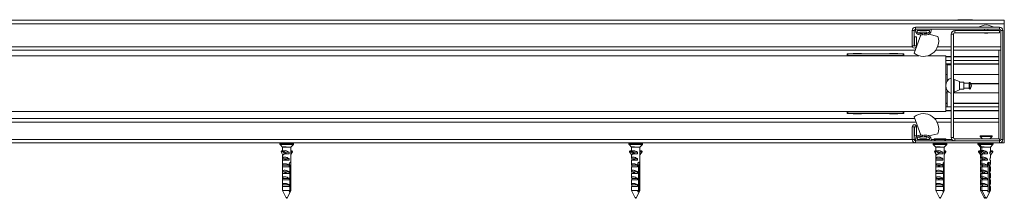
# Model space of a CAD drawing. Units: millimetres. Extents: x 0 to 420, y 0 to 297.
# Drawn here: x 93 to 125, y 25 to 31 of the extents above; entities that cross this region are included whole.
import ezdxf

# ---------------------------------------------------------------- set-up
doc = ezdxf.new("R2010")
doc.units = ezdxf.units.MM

msp = doc.modelspace()

# ---------------------------------------------------------------- linework, layer by layer
at = {"color": 7, "linetype": 'Continuous', "lineweight": 18}
for p, q in [((27.7239, 30.516), (125.133, 30.516)), ((27.758, 30.6296), (125.133, 30.6296)), ((123.6216, 30.6469), (123.6216, 30.6296)), ((123.6216, 30.6469), (124.0989, 30.6469)), ((124.0989, 30.6296), (124.0989, 30.6469)), ((125.133, 30.6296), (125.133, 30.516)), ((125.133, 26.6296), (125.133, 30.516)), ((122.2012, 30.2887), (122.133, 30.2887)), ((122.133, 29.791), (122.133, 30.2887)), ((122.4119, 30.1524), (122.1929, 29.5506)), ((122.2012, 29.791), (122.2012, 30.2887)), ((122.2466, 30.3342), (122.2466, 30.4024)), ((122.2466, 30.4024), (124.9739, 30.4024)), ((122.2466, 30.3342), (122.2466, 30.2887)), ((122.7466, 30.3342), (122.2466, 30.3342)), ((122.2466, 30.3342), (124.9739, 30.3342)), ((122.7012, 30.2887), (122.2921, 30.2887)), ((122.6103, 30.2433), (122.383, 30.2433)), ((122.383, 30.2433), (122.383, 30.1978)), ((122.383, 30.1978), (122.4694, 30.1978)), ((122.383, 30.1524), (122.4694, 30.1524)), ((122.4694, 30.1978), (122.4694, 30.1524)), ((122.5148, 30.1524), (122.5148, 30.1978)), ((122.5148, 30.1978), (122.6103, 30.1978)), ((122.6103, 30.1524), (122.5148, 30.1524)), ((122.6103, 30.1978), (122.6103, 30.2433)), ((122.9723, 30.1019), (122.679, 30.1709)), ((122.7466, 30.2887), (122.7466, 30.3342)), ((123.4739, 30.1751), (123.4057, 30.1751)), ((123.4057, 26.8114), (123.4057, 30.1751)), ((123.4739, 26.8114), (123.4739, 30.1751)), ((123.5194, 30.2205), (123.5194, 30.2887)), ((123.5194, 30.2887), (124.9739, 30.2887)), ((123.5194, 30.2205), (124.9739, 30.2205)), ((124.4875, 30.3342), (124.4875, 30.2887)), ((124.4875, 30.2205), (124.4875, 30.2046)), ((124.4875, 30.2046), (124.5421, 30.2046)), ((124.5421, 30.2046), (124.5966, 30.2046)), ((124.5966, 30.2887), (124.5966, 30.3342)), ((124.5966, 30.2046), (124.5966, 30.2205)), ((124.9739, 30.3342), (124.9739, 30.4024)), ((124.9739, 30.2887), (124.9739, 30.2205)), ((125.0194, 30.2887), (125.0194, 26.7433)), ((125.0194, 30.2887), (125.0875, 30.2887)), ((125.0875, 30.2887), (125.0875, 26.7433)), ((122.2057, 30.0842), (122.2739, 30.0842)), ((122.2057, 29.791), (122.2057, 30.0842)), ((122.2739, 29.791), (122.2739, 30.0842)), ((77.2694, 29.6524), (122.2299, 29.6524)), ((120.0421, 29.5296), (120.0194, 29.5296)), ((120.0194, 29.4796), (120.0194, 29.5296)), ((120.0285, 29.5387), (120.0421, 29.5387)), ((120.0421, 29.5387), (121.8375, 29.5387)), ((120.0421, 29.5387), (120.0421, 29.5296)), ((121.8375, 29.5296), (120.0421, 29.5296)), ((120.0421, 29.5296), (120.0421, 29.4796)), ((120.2125, 29.5433), (120.2125, 29.5387)), ((120.4853, 29.5433), (120.2125, 29.5433)), ((120.4853, 29.5387), (120.4853, 29.5433)), ((121.3944, 29.5433), (121.3944, 29.5387)), ((121.3944, 29.5433), (121.6671, 29.5433)), ((121.6671, 29.5387), (121.6671, 29.5433)), ((121.8375, 29.5387), (121.8375, 29.5296)), ((121.8375, 29.5387), (121.8512, 29.5387)), ((121.8603, 29.5296), (121.8375, 29.5296)), ((121.8375, 29.4796), (121.8375, 29.5296)), ((121.8603, 29.5296), (121.8603, 29.4796)), ((122.2012, 29.791), (122.133, 29.791)), ((122.2057, 29.791), (122.2739, 29.791)), ((122.9, 29.6524), (123.4057, 29.6524)), ((123.4739, 29.6524), (125.0194, 29.6524)), ((124.9512, 29.6524), (124.9512, 29.4478)), ((122.3476, 29.4705), (77.2694, 29.4705)), ((120.0194, 29.4796), (120.0421, 29.4796)), ((120.0421, 29.4796), (120.0421, 29.4705)), ((120.0421, 29.4796), (121.8375, 29.4796)), ((121.8375, 29.4796), (121.8375, 29.4705)), ((121.8375, 29.4796), (121.8603, 29.4796)), ((123.2239, 29.4705), (122.6457, 29.4705)), ((122.6785, 29.4705), (122.6785, 29.482)), ((123.2239, 27.6524), (123.2239, 29.4705)), ((123.2239, 29.4478), (123.4057, 29.4478)), ((123.2239, 29.3112), (123.4057, 29.3112)), ((123.2239, 29.2046), (123.4057, 29.2046)), ((123.2239, 29.1978), (123.4057, 29.1978)), ((123.4739, 29.4478), (124.9512, 29.4478)), ((123.4739, 29.3112), (124.9512, 29.3112)), ((123.4739, 29.2046), (124.9512, 29.2046)), ((123.4739, 29.1978), (124.9512, 29.1978)), ((124.9512, 29.4478), (124.9512, 29.4308)), ((124.9512, 29.3112), (124.9512, 29.4308)), ((124.9512, 29.2046), (124.9512, 29.3112)), ((124.9512, 29.1978), (124.9512, 29.2046)), ((124.9512, 28.8614), (124.9512, 29.1978)), ((123.2239, 28.8614), (123.2694, 28.8614)), ((123.2694, 28.641), (123.2694, 29.1751)), ((123.2694, 29.1751), (123.4057, 29.1751)), ((123.4739, 28.8614), (124.9512, 28.8614)), ((124.9512, 28.5705), (124.9512, 28.8614)), ((123.2239, 28.5705), (123.2355, 28.5705)), ((123.2239, 28.5614), (123.2329, 28.5614)), ((123.2239, 28.5524), (123.2306, 28.5524)), ((123.4966, 28.6069), (123.4739, 28.6069)), ((123.4966, 28.5842), (123.4739, 28.5842)), ((123.6785, 28.6296), (123.4966, 28.6978)), ((123.4966, 28.2887), (123.4966, 28.6978)), ((123.6785, 28.3569), (123.6785, 28.6296)), ((123.8148, 28.6069), (123.6785, 28.6069)), ((123.8148, 28.5891), (123.8148, 28.6069)), ((123.8148, 28.3796), (123.8148, 28.5891)), ((123.9889, 28.5728), (123.8148, 28.5728)), ((123.9889, 28.573), (123.9889, 28.5878)), ((123.9889, 28.3987), (123.9889, 28.573)), ((124.008, 28.5843), (124.008, 28.6012)), ((124.008, 28.3853), (124.008, 28.5843)), ((124.0328, 28.5705), (124.9512, 28.5705)), ((124.0385, 28.5614), (124.9512, 28.5614)), ((124.0437, 28.5524), (124.9512, 28.5524)), ((124.9512, 28.5614), (124.9512, 28.5705)), ((124.9512, 28.5524), (124.9512, 28.5614)), ((124.9512, 28.2614), (124.9512, 28.5524)), ((123.2239, 28.2614), (123.2694, 28.2614)), ((123.2694, 27.8114), (123.2694, 28.3455)), ((123.4739, 28.4024), (123.4966, 28.4024)), ((123.4739, 28.3796), (123.4966, 28.3796)), ((123.4739, 28.2614), (124.9512, 28.2614)), ((123.4966, 28.2887), (123.6785, 28.3569)), ((123.6785, 28.3796), (123.8148, 28.3796)), ((123.8148, 28.4137), (123.9889, 28.4137)), ((124.9512, 27.9251), (124.9512, 28.2614)), ((123.2694, 27.9251), (123.2239, 27.9251)), ((123.2239, 27.9183), (123.2694, 27.9183)), ((124.9512, 27.9251), (123.4739, 27.9251)), ((123.4739, 27.9183), (124.9512, 27.9183)), ((124.9512, 27.9183), (124.9512, 27.9251)), ((124.9512, 27.8117), (124.9512, 27.9183)), ((123.2239, 27.6524), (77.2694, 27.6524)), ((120.0194, 27.5933), (120.0194, 27.6433)), ((120.0421, 27.6433), (120.0194, 27.6433)), ((120.0194, 27.5933), (120.0421, 27.5933)), ((120.0421, 27.5842), (120.0285, 27.5842)), ((120.0421, 27.6433), (120.0421, 27.6524)), ((120.0421, 27.6433), (120.0421, 27.5933)), ((121.8375, 27.6433), (120.0421, 27.6433)), ((120.0421, 27.5842), (120.0421, 27.5933)), ((120.0421, 27.5933), (121.8375, 27.5933)), ((121.8375, 27.5842), (120.0421, 27.5842)), ((120.2125, 27.5842), (120.2125, 27.5796)), ((120.4853, 27.5796), (120.2125, 27.5796)), ((120.4853, 27.5796), (120.4853, 27.5842)), ((121.3944, 27.5842), (121.3944, 27.5796)), ((121.3944, 27.5796), (121.6671, 27.5796)), ((121.6671, 27.5796), (121.6671, 27.5842)), ((121.8375, 27.6433), (121.8375, 27.6524)), ((121.8375, 27.5933), (121.8375, 27.6433)), ((121.8603, 27.6433), (121.8375, 27.6433)), ((121.8375, 27.5842), (121.8375, 27.5933)), ((121.8375, 27.5933), (121.8603, 27.5933)), ((121.8512, 27.5842), (121.8375, 27.5842)), ((121.8603, 27.6433), (121.8603, 27.5933)), ((123.2239, 27.8117), (123.2694, 27.8117)), ((123.4057, 27.6751), (123.2239, 27.6751)), ((123.2694, 27.8114), (123.4057, 27.8114)), ((123.4739, 27.8117), (124.9512, 27.8117)), ((124.9512, 27.6751), (123.4739, 27.6751)), ((124.9512, 27.692), (124.9512, 27.8117)), ((124.9512, 27.692), (124.9512, 27.6751)), ((124.9512, 27.6751), (124.9512, 27.4251)), ((122.2134, 27.4251), (77.189, 27.4251)), ((122.1929, 27.4813), (122.4119, 26.8796)), ((123.4057, 27.4251), (122.8624, 27.4251)), ((124.9512, 27.4251), (123.4739, 27.4251)), ((124.9512, 27.4251), (124.9512, 27.3114)), ((124.9512, 26.766), (124.9512, 27.3114)), ((122.2012, 27.1501), (122.133, 27.1501)), ((122.133, 26.7433), (122.133, 27.1501)), ((122.2012, 26.7433), (122.2012, 27.1501)), ((122.2057, 27.1501), (122.2739, 27.1501)), ((122.2057, 26.8569), (122.2057, 27.1501)), ((122.2739, 26.8569), (122.2739, 27.1501)), ((122.2466, 26.6296), (77.1557, 26.6296)), ((101.5466, 26.6205), (101.5466, 26.5878)), ((101.9921, 26.5878), (101.9921, 26.6205)), ((112.9103, 26.6205), (112.9103, 26.5878)), ((113.3557, 26.5878), (113.3557, 26.6205)), ((122.2012, 26.7433), (122.133, 26.7433)), ((122.2057, 26.8569), (122.2739, 26.8569)), ((122.2466, 26.6978), (122.2466, 26.7433)), ((122.7466, 26.6978), (122.2466, 26.6978)), ((122.2466, 26.6978), (122.2466, 26.6296)), ((124.9739, 26.6978), (122.2466, 26.6978)), ((124.9739, 26.6296), (122.2466, 26.6296)), ((122.7012, 26.7433), (122.2921, 26.7433)), ((122.383, 26.8796), (122.4694, 26.8796)), ((122.383, 26.8342), (122.4694, 26.8342)), ((122.383, 26.7887), (122.383, 26.8342)), ((122.6103, 26.7887), (122.383, 26.7887)), ((122.4694, 26.8342), (122.4694, 26.8796)), ((122.6103, 26.8796), (122.5148, 26.8796)), ((122.5148, 26.8796), (122.5148, 26.8342)), ((122.5148, 26.8342), (122.6103, 26.8342)), ((122.6103, 26.8342), (122.6103, 26.7887)), ((122.9723, 26.9301), (122.679, 26.8611)), ((122.7466, 26.7433), (122.7466, 26.6978)), ((122.8194, 26.6205), (122.8194, 26.5878)), ((122.8512, 26.766), (122.8512, 26.7433)), ((123.233, 26.766), (122.8512, 26.766)), ((122.8512, 26.7433), (122.8966, 26.6978)), ((123.233, 26.7433), (122.8512, 26.7433)), ((123.1875, 26.6978), (123.233, 26.7433)), ((123.233, 26.7433), (123.233, 26.766)), ((123.2648, 26.5878), (123.2648, 26.6205)), ((123.4739, 26.8114), (123.4057, 26.8114)), ((123.5194, 26.766), (123.5194, 26.6978)), ((124.9739, 26.766), (123.5194, 26.766)), ((124.9739, 26.6978), (123.5194, 26.6978)), ((124.2739, 26.6205), (124.2739, 26.5878)), ((124.3194, 26.6205), (124.3194, 26.5878)), ((124.3512, 26.8569), (124.3512, 26.8342)), ((124.733, 26.8569), (124.3512, 26.8569)), ((124.3512, 26.8342), (124.4194, 26.766)), ((124.733, 26.8342), (124.3512, 26.8342)), ((124.6648, 26.766), (124.733, 26.8342)), ((124.733, 26.8342), (124.733, 26.8569)), ((124.7648, 26.5878), (124.7648, 26.6205)), ((124.9739, 26.6978), (124.9739, 26.766)), ((124.9739, 26.6978), (124.9739, 26.6296)), ((125.0648, 26.6296), (124.9739, 26.6296)), ((125.0194, 26.7433), (125.0875, 26.7433)), ((125.0648, 26.6751), (125.0648, 26.6296)), ((125.0648, 26.6296), (125.133, 26.6296)), ((101.5491, 26.5815), (101.633, 26.4933)), ((101.5993, 26.3741), (101.5844, 26.3465)), ((101.5844, 26.3465), (101.6539, 26.3465)), ((101.5844, 26.34), (101.654, 26.34)), ((101.5844, 26.34), (101.6424, 26.2342)), ((101.5993, 26.3741), (101.6689, 26.3741)), ((101.6705, 26.3754), (101.6009, 26.3754)), ((101.633, 26.4933), (101.633, 26.3754)), ((101.633, 26.4933), (101.6976, 26.4933)), ((101.7493, 26.5069), (101.6459, 26.5069)), ((101.6689, 26.3741), (101.6539, 26.3465)), ((101.654, 26.34), (101.6976, 26.2604)), ((101.7215, 26.3064), (101.6719, 26.3745)), ((101.6976, 26.4933), (101.9057, 26.4933)), ((101.8483, 26.3296), (101.7046, 26.3296)), ((101.7215, 26.3064), (101.7215, 26.2895)), ((101.8483, 26.3296), (101.8483, 26.2796)), ((101.9041, 26.3296), (101.9056, 26.3416)), ((101.9041, 26.2796), (101.9041, 26.3296)), ((101.9042, 26.3303), (101.9364, 26.3745)), ((101.9057, 26.4933), (101.9896, 26.5815)), ((101.9057, 26.3416), (101.9057, 26.4933)), ((101.9378, 26.3754), (101.9057, 26.3754)), ((101.9543, 26.34), (101.9057, 26.2513)), ((101.9394, 26.3741), (101.9544, 26.3465)), ((112.9128, 26.5815), (112.9966, 26.4933)), ((112.9461, 26.3741), (112.9276, 26.3465)), ((112.9276, 26.3465), (112.9895, 26.3465)), ((112.9276, 26.34), (112.9895, 26.34)), ((112.9276, 26.34), (112.9997, 26.2342)), ((112.9461, 26.3741), (113.008, 26.3741)), ((113.0101, 26.3754), (112.9482, 26.3754)), ((113.008, 26.3741), (112.9895, 26.3465)), ((112.9895, 26.34), (113.0438, 26.2604)), ((112.9966, 26.4933), (112.9966, 26.3754)), ((112.9966, 26.4933), (113.0438, 26.4933)), ((113.0898, 26.5069), (112.9978, 26.5069)), ((113.0735, 26.3064), (113.0118, 26.3745)), ((113.0438, 26.4933), (113.2694, 26.4933)), ((113.1933, 26.3296), (113.0525, 26.3296)), ((113.0735, 26.3064), (113.0735, 26.2895)), ((113.1933, 26.3296), (113.1933, 26.2796)), ((113.2627, 26.3156), (113.316, 26.3745)), ((113.2627, 26.2796), (113.2627, 26.3296)), ((113.2694, 26.4933), (113.3532, 26.5815)), ((113.2694, 26.3523), (113.2694, 26.4933)), ((113.3178, 26.3754), (113.2694, 26.3754)), ((113.3384, 26.34), (113.2694, 26.2387)), ((113.3199, 26.3741), (113.3384, 26.3465)), ((122.8219, 26.5815), (122.9057, 26.4933)), ((122.872, 26.3741), (122.8571, 26.3465)), ((122.8571, 26.34), (122.9057, 26.2513)), ((122.8899, 26.3754), (122.8737, 26.3754)), ((122.8886, 26.3741), (122.8769, 26.3465)), ((122.8769, 26.3465), (122.9514, 26.3465)), ((122.8769, 26.34), (122.9514, 26.34)), ((122.8769, 26.34), (122.9225, 26.2342)), ((122.8886, 26.3741), (122.9631, 26.3741)), ((122.9644, 26.3754), (122.8899, 26.3754)), ((122.9057, 26.4933), (122.9057, 26.3754)), ((122.9057, 26.4933), (122.9857, 26.4933)), ((123.0411, 26.5069), (122.9303, 26.5069)), ((122.9631, 26.3741), (122.9514, 26.3465)), ((122.9514, 26.34), (122.9857, 26.2604)), ((123.0045, 26.3064), (122.9655, 26.3745)), ((122.9857, 26.4933), (123.1785, 26.4933)), ((123.1345, 26.3296), (122.9912, 26.3296)), ((122.9948, 26.3233), (123.0399, 26.3233)), ((123.0045, 26.3064), (123.0045, 26.2796)), ((123.1345, 26.3296), (123.1345, 26.2796)), ((123.1784, 26.3296), (123.1782, 26.3317)), ((123.1784, 26.2796), (123.1784, 26.3296)), ((123.1785, 26.4933), (123.2623, 26.5815)), ((123.1785, 26.3317), (123.1785, 26.4933)), ((123.1943, 26.3754), (123.1785, 26.3754)), ((123.1785, 26.3488), (123.1932, 26.3745)), ((123.2073, 26.34), (123.1785, 26.2731)), ((123.2271, 26.34), (123.1785, 26.2513)), ((123.2105, 26.3754), (123.1943, 26.3754)), ((123.1956, 26.3741), (123.2073, 26.3465)), ((123.2005, 26.3626), (123.2091, 26.3745)), ((123.2122, 26.3741), (123.2271, 26.3465)), ((124.2764, 26.5815), (124.3603, 26.4933)), ((124.3098, 26.3741), (124.2912, 26.3465)), ((124.2912, 26.34), (124.3634, 26.2342)), ((124.3456, 26.3754), (124.3119, 26.3754)), ((124.3432, 26.3741), (124.3215, 26.3465)), ((124.3215, 26.3465), (124.3741, 26.3465)), ((124.3215, 26.34), (124.3741, 26.34)), ((124.3215, 26.34), (124.4059, 26.2342)), ((124.3219, 26.5815), (124.4057, 26.4933)), ((124.3432, 26.3741), (124.3958, 26.3741)), ((124.3982, 26.3754), (124.3456, 26.3754)), ((124.3603, 26.4933), (124.3603, 26.3754)), ((124.3603, 26.4933), (124.4074, 26.4933)), ((124.3928, 26.5069), (124.3614, 26.5069)), ((124.3958, 26.3741), (124.3741, 26.3465)), ((124.3741, 26.34), (124.4376, 26.2604)), ((124.4768, 26.5069), (124.3985, 26.5069)), ((124.4725, 26.3064), (124.4002, 26.3745)), ((124.4057, 26.4933), (124.4057, 26.3693)), ((124.4057, 26.4933), (124.4376, 26.4933)), ((124.4376, 26.4933), (124.6785, 26.4933)), ((124.5822, 26.3296), (124.4478, 26.3296)), ((124.4725, 26.3064), (124.4725, 26.2895)), ((124.5822, 26.3296), (124.5822, 26.2796)), ((124.6635, 26.3056), (124.7365, 26.3745)), ((124.6635, 26.2796), (124.6635, 26.3296)), ((124.6785, 26.4933), (124.7623, 26.5815)), ((124.6785, 26.3613), (124.6785, 26.4933)), ((124.6814, 26.3754), (124.6785, 26.3754)), ((124.6785, 26.3731), (124.6797, 26.3745)), ((124.6785, 26.3693), (124.6839, 26.3745)), ((124.7627, 26.34), (124.6785, 26.2344)), ((124.7365, 26.3745), (124.6839, 26.3745)), ((124.7386, 26.3754), (124.686, 26.3754)), ((124.741, 26.3741), (124.7627, 26.3465)), ((101.633, 26.2513), (101.633, 26.128)), ((101.633, 26.066), (101.633, 25.9144)), ((101.8483, 26.066), (101.633, 26.066)), ((101.6346, 26.066), (101.6346, 26.116)), ((101.8483, 26.116), (101.6346, 26.116)), ((101.6913, 26.096), (101.755, 26.096)), ((101.6976, 26.2796), (101.6976, 26.2604)), ((101.8483, 26.2796), (101.6976, 26.2796)), ((101.7191, 26.2869), (101.755, 26.2869)), ((101.7215, 26.2843), (101.7215, 26.2796)), ((101.8483, 26.116), (101.8483, 26.066)), ((101.9057, 26.2796), (101.9041, 26.2796)), ((101.9041, 26.116), (101.9056, 26.128)), ((101.9041, 26.066), (101.9041, 26.116)), ((101.9057, 26.066), (101.9041, 26.066)), ((101.9057, 26.128), (101.9057, 26.2796)), ((101.9057, 25.9144), (101.9057, 26.066)), ((112.9966, 26.2387), (112.9966, 26.1387)), ((112.9966, 26.066), (112.9966, 25.9251)), ((113.1933, 26.066), (112.9966, 26.066)), ((113.0033, 26.066), (113.0033, 26.116)), ((113.1933, 26.116), (113.0033, 26.116)), ((113.0438, 26.2796), (113.0438, 26.2604)), ((113.1933, 26.2796), (113.0438, 26.2796)), ((113.0472, 26.096), (113.1039, 26.096)), ((113.0705, 26.2869), (113.1039, 26.2869)), ((113.0735, 26.2843), (113.0735, 26.2796)), ((113.1933, 26.116), (113.1933, 26.066)), ((113.2125, 25.9779), (113.2076, 25.9807)), ((113.2694, 26.2796), (113.2627, 26.2796)), ((113.2627, 26.066), (113.2627, 26.116)), ((113.2694, 26.066), (113.2627, 26.066)), ((113.2694, 26.1387), (113.2694, 26.2796)), ((113.2694, 25.9251), (113.2694, 26.066)), ((122.9057, 26.2731), (122.9057, 26.1181)), ((122.9057, 26.066), (122.9057, 25.9044)), ((123.1345, 26.066), (122.9057, 26.066)), ((122.9058, 26.066), (122.9058, 26.116)), ((123.1345, 26.116), (122.9058, 26.116)), ((122.9717, 26.0687), (123.0399, 26.0687)), ((122.9857, 26.2796), (122.9857, 26.2604)), ((123.1345, 26.2796), (122.9857, 26.2796)), ((123.1345, 26.116), (123.1345, 26.066)), ((123.1784, 26.116), (123.1782, 26.1181)), ((123.1785, 26.2796), (123.1784, 26.2796)), ((123.1784, 26.066), (123.1784, 26.116)), ((123.1785, 26.066), (123.1784, 26.066)), ((123.1785, 26.1181), (123.1785, 26.2796)), ((123.1785, 25.9044), (123.1785, 26.066)), ((124.3603, 26.2387), (124.3603, 26.1387)), ((124.3603, 26.066), (124.3603, 25.9251)), ((124.4057, 26.066), (124.3603, 26.066)), ((124.3669, 26.066), (124.3669, 26.116)), ((124.4184, 26.116), (124.3669, 26.116)), ((124.4057, 26.2344), (124.4057, 26.1477)), ((124.4057, 26.066), (124.4057, 25.934)), ((124.5822, 26.066), (124.4057, 26.066)), ((124.4109, 26.096), (124.4207, 26.096)), ((124.4207, 26.066), (124.4207, 26.116)), ((124.5822, 26.116), (124.4207, 26.116)), ((124.4376, 26.2796), (124.4376, 26.2604)), ((124.5822, 26.2796), (124.4376, 26.2796)), ((124.4508, 26.096), (124.4989, 26.096)), ((124.469, 26.2869), (124.4989, 26.2869)), ((124.4725, 26.2843), (124.4725, 26.2796)), ((124.5822, 26.116), (124.5822, 26.066)), ((124.6003, 25.9832), (124.6125, 25.9832)), ((124.6125, 25.9832), (124.6125, 25.9867)), ((124.6156, 25.9814), (124.6125, 25.9832)), ((124.6785, 26.2796), (124.6635, 26.2796)), ((124.6635, 26.066), (124.6635, 26.116)), ((124.6785, 26.066), (124.6635, 26.066)), ((124.6785, 26.1477), (124.6785, 26.2796)), ((124.6785, 25.934), (124.6785, 26.066)), ((101.633, 25.8524), (101.633, 25.7007)), ((101.8483, 25.8524), (101.633, 25.8524)), ((101.6346, 25.8524), (101.6346, 25.9024)), ((101.8483, 25.9024), (101.6346, 25.9024)), ((101.6346, 25.6387), (101.6346, 25.6887)), ((101.8483, 25.6887), (101.6346, 25.6887)), ((101.6913, 25.6505), (101.755, 25.6505)), ((101.6992, 25.9051), (101.7427, 25.9051)), ((101.8483, 25.9024), (101.8483, 25.8524)), ((101.8483, 25.6887), (101.8483, 25.6387)), ((101.8528, 25.9618), (101.8585, 25.9651)), ((101.8567, 25.9687), (101.8648, 25.9687)), ((101.8686, 25.9059), (101.8686, 25.0842)), ((101.8686, 25.9059), (101.8973, 25.9059)), ((101.8973, 25.0842), (101.8973, 25.9059)), ((101.9041, 25.9024), (101.9056, 25.9144)), ((101.9041, 25.8524), (101.9041, 25.9024)), ((101.9057, 25.8524), (101.9041, 25.8524)), ((101.9041, 25.6887), (101.9056, 25.7007)), ((101.9041, 25.6387), (101.9041, 25.6887)), ((101.9057, 25.7007), (101.9057, 25.8524)), ((112.9966, 25.8524), (112.9966, 25.7114)), ((113.1933, 25.8524), (112.9966, 25.8524)), ((113.0033, 25.8524), (113.0033, 25.9024)), ((113.1933, 25.9024), (113.0033, 25.9024)), ((113.0033, 25.6387), (113.0033, 25.6887)), ((113.1933, 25.6887), (113.0033, 25.6887)), ((113.0472, 25.6505), (113.1039, 25.6505)), ((113.0535, 25.9051), (113.0922, 25.9051)), ((113.1933, 25.9024), (113.1933, 25.8524)), ((113.1933, 25.6887), (113.1933, 25.6387)), ((113.1971, 25.9543), (113.2035, 25.9543)), ((113.2009, 25.9687), (113.2262, 25.9687)), ((113.2035, 25.9543), (113.2125, 25.9595)), ((113.2035, 25.9212), (113.2035, 25.9543)), ((113.2125, 25.9143), (113.2049, 25.9187)), ((113.2162, 25.9059), (113.2162, 25.0842)), ((113.2162, 25.9051), (113.2195, 25.9051)), ((113.2162, 25.8414), (113.22, 25.8414)), ((113.2162, 25.7778), (113.22, 25.7778)), ((113.2162, 25.7142), (113.22, 25.7142)), ((113.2162, 25.6505), (113.22, 25.6505)), ((113.2189, 25.9059), (113.2519, 25.9059)), ((113.2519, 25.0842), (113.2519, 25.9059)), ((113.2627, 25.8524), (113.2627, 25.9024)), ((113.2694, 25.8524), (113.2627, 25.8524)), ((113.2627, 25.6387), (113.2627, 25.6887)), ((113.2694, 25.7114), (113.2694, 25.8524)), ((122.9057, 25.8524), (122.9057, 25.6908)), ((123.1345, 25.8524), (122.9057, 25.8524)), ((122.9058, 25.8524), (122.9058, 25.9024)), ((123.1345, 25.9024), (122.9058, 25.9024)), ((122.9058, 25.6387), (122.9058, 25.6887)), ((123.1345, 25.6887), (122.9058, 25.6887)), ((122.9675, 25.6869), (123.0464, 25.6869)), ((122.9717, 25.8778), (123.0399, 25.8778)), ((123.1345, 25.9024), (123.1345, 25.8524)), ((123.1345, 25.6887), (123.1345, 25.6387)), ((123.1525, 25.9059), (123.1525, 25.0842)), ((123.1525, 25.9059), (123.175, 25.9059)), ((123.175, 25.0842), (123.175, 25.9059)), ((123.1784, 25.9024), (123.1782, 25.9044)), ((123.1784, 25.6887), (123.1782, 25.6908)), ((123.1784, 25.8524), (123.1784, 25.9024)), ((123.1785, 25.8524), (123.1784, 25.8524)), ((123.1784, 25.6387), (123.1784, 25.6887)), ((123.1785, 25.6908), (123.1785, 25.8524)), ((124.3603, 25.8524), (124.3603, 25.7114)), ((124.4057, 25.8524), (124.3603, 25.8524)), ((124.3669, 25.8524), (124.3669, 25.9024)), ((124.4207, 25.9024), (124.3669, 25.9024)), ((124.3669, 25.6387), (124.3669, 25.6887)), ((124.4207, 25.6887), (124.3669, 25.6887)), ((124.4057, 25.8524), (124.4057, 25.7204)), ((124.5822, 25.8524), (124.4057, 25.8524)), ((124.4109, 25.6505), (124.4207, 25.6505)), ((124.4207, 25.8524), (124.4207, 25.9024)), ((124.5822, 25.9024), (124.4207, 25.9024)), ((124.4207, 25.6387), (124.4207, 25.6887)), ((124.5822, 25.6887), (124.4207, 25.6887)), ((124.4508, 25.6505), (124.4989, 25.6505)), ((124.4552, 25.9051), (124.4881, 25.9051)), ((124.5822, 25.9024), (124.5822, 25.8524)), ((124.5822, 25.6887), (124.5822, 25.6387)), ((124.5864, 25.9543), (124.6125, 25.9543)), ((124.5907, 25.9687), (124.6309, 25.9687)), ((124.5952, 25.9195), (124.6125, 25.9195)), ((124.6065, 25.9051), (124.621, 25.9051)), ((124.6071, 25.9059), (124.6071, 25.0842)), ((124.6071, 25.8906), (124.611, 25.8906)), ((124.6071, 25.8559), (124.611, 25.8559)), ((124.6071, 25.8414), (124.6218, 25.8414)), ((124.6071, 25.827), (124.611, 25.827)), ((124.6071, 25.7922), (124.611, 25.7922)), ((124.6071, 25.7778), (124.6218, 25.7778)), ((124.6071, 25.7634), (124.611, 25.7634)), ((124.6071, 25.7286), (124.611, 25.7286)), ((124.6071, 25.7142), (124.6218, 25.7142)), ((124.6071, 25.6997), (124.611, 25.6997)), ((124.6071, 25.665), (124.611, 25.665)), ((124.6071, 25.6505), (124.6218, 25.6505)), ((124.611, 25.8959), (124.611, 25.8506)), ((124.611, 25.8323), (124.611, 25.787)), ((124.611, 25.7686), (124.611, 25.7234)), ((124.611, 25.705), (124.611, 25.6597)), ((124.6125, 25.9543), (124.6198, 25.9585)), ((124.6125, 25.9195), (124.6125, 25.9543)), ((124.6165, 25.9172), (124.6125, 25.9195)), ((124.6208, 25.9059), (124.6489, 25.9059)), ((124.6489, 25.0842), (124.6489, 25.9059)), ((124.6635, 25.8524), (124.6635, 25.9024)), ((124.6785, 25.8524), (124.6635, 25.8524)), ((124.6635, 25.6387), (124.6635, 25.6887)), ((124.6785, 25.7204), (124.6785, 25.8524)), ((101.633, 25.6387), (101.633, 25.4871)), ((101.8483, 25.6387), (101.633, 25.6387)), ((101.633, 25.4251), (101.633, 25.2735)), ((101.8483, 25.4251), (101.633, 25.4251)), ((101.6346, 25.4251), (101.6346, 25.4751)), ((101.8483, 25.4751), (101.6346, 25.4751)), ((101.8483, 25.4751), (101.8483, 25.4251)), ((101.9057, 25.6387), (101.9041, 25.6387)), ((101.9041, 25.4751), (101.9056, 25.4871)), ((101.9041, 25.4251), (101.9041, 25.4751)), ((101.9057, 25.4251), (101.9041, 25.4251)), ((101.9057, 25.4871), (101.9057, 25.6387)), ((101.9057, 25.2735), (101.9057, 25.4251)), ((112.9966, 25.6387), (112.9966, 25.4978)), ((113.1933, 25.6387), (112.9966, 25.6387)), ((112.9966, 25.4251), (112.9966, 25.2842)), ((113.1933, 25.4251), (112.9966, 25.4251)), ((113.0033, 25.4251), (113.0033, 25.4751)), ((113.1933, 25.4751), (113.0033, 25.4751)), ((113.1933, 25.4751), (113.1933, 25.4251)), ((113.2162, 25.5869), (113.22, 25.5869)), ((113.2162, 25.5249), (113.2178, 25.5249)), ((113.2694, 25.6387), (113.2627, 25.6387)), ((113.2627, 25.4251), (113.2627, 25.4751)), ((113.2694, 25.4251), (113.2627, 25.4251)), ((113.2694, 25.4978), (113.2694, 25.6387)), ((113.2694, 25.2842), (113.2694, 25.4251)), ((122.9057, 25.6387), (122.9057, 25.4772)), ((123.1345, 25.6387), (122.9057, 25.6387)), ((122.9057, 25.4251), (122.9057, 25.2635)), ((123.1345, 25.4251), (122.9057, 25.4251)), ((122.9058, 25.4251), (122.9058, 25.4751)), ((123.1345, 25.4751), (122.9058, 25.4751)), ((122.9837, 25.4339), (123.0263, 25.4339)), ((123.1345, 25.4751), (123.1345, 25.4251)), ((123.1784, 25.4751), (123.1782, 25.4772)), ((123.1785, 25.6387), (123.1784, 25.6387)), ((123.1784, 25.4251), (123.1784, 25.4751)), ((123.1785, 25.4251), (123.1784, 25.4251)), ((123.1785, 25.4772), (123.1785, 25.6387)), ((123.1785, 25.2635), (123.1785, 25.4251)), ((124.3603, 25.6387), (124.3603, 25.4978)), ((124.4057, 25.6387), (124.3603, 25.6387)), ((124.3603, 25.4251), (124.3603, 25.2842)), ((124.4057, 25.4251), (124.3603, 25.4251)), ((124.3669, 25.4251), (124.3669, 25.4751)), ((124.4207, 25.4751), (124.3669, 25.4751)), ((124.4057, 25.6387), (124.4057, 25.5068)), ((124.5822, 25.6387), (124.4057, 25.6387)), ((124.4057, 25.4251), (124.4057, 25.2931)), ((124.5822, 25.4251), (124.4057, 25.4251)), ((124.4207, 25.4251), (124.4207, 25.4751)), ((124.5822, 25.4751), (124.4207, 25.4751)), ((124.5822, 25.4751), (124.5822, 25.4251)), ((124.6071, 25.6361), (124.611, 25.6361)), ((124.6071, 25.6013), (124.611, 25.6013)), ((124.6071, 25.5869), (124.6218, 25.5869)), ((124.6071, 25.5725), (124.611, 25.5725)), ((124.6071, 25.5377), (124.611, 25.5377)), ((124.6071, 25.5249), (124.6199, 25.5249)), ((124.6171, 25.5192), (124.6071, 25.5192)), ((124.6071, 25.5088), (124.611, 25.5088)), ((124.6071, 25.4955), (124.611, 25.4955)), ((124.6071, 25.4883), (124.611, 25.4934)), ((124.611, 25.6414), (124.611, 25.5961)), ((124.611, 25.5777), (124.611, 25.5324)), ((124.611, 25.5141), (124.611, 25.0842)), ((124.6785, 25.6387), (124.6635, 25.6387)), ((124.6635, 25.4251), (124.6635, 25.4751)), ((124.6785, 25.4251), (124.6635, 25.4251)), ((124.6785, 25.5068), (124.6785, 25.6387)), ((124.6785, 25.2931), (124.6785, 25.4251)), ((101.633, 25.2114), (101.633, 25.0842)), ((101.8483, 25.2114), (101.633, 25.2114)), ((101.633, 25.0842), (101.7539, 24.8423)), ((101.633, 25.0842), (101.8686, 25.0842)), ((101.6346, 25.2114), (101.6346, 25.2614)), ((101.8483, 25.2614), (101.6346, 25.2614)), ((101.7784, 24.8294), (101.9057, 25.0842)), ((101.8483, 25.2614), (101.8483, 25.2114)), ((101.8488, 25.0387), (101.8775, 25.0387)), ((101.8973, 25.0842), (101.9057, 25.0842)), ((101.9041, 25.2614), (101.9056, 25.2735)), ((101.9041, 25.2114), (101.9041, 25.2614)), ((101.9057, 25.2114), (101.9041, 25.2114)), ((101.9057, 25.0842), (101.9057, 25.2114)), ((112.9966, 25.2114), (112.9966, 25.0842)), ((113.1933, 25.2114), (112.9966, 25.2114)), ((112.9966, 25.0842), (113.1161, 24.8452)), ((112.9966, 25.0842), (113.2162, 25.0842)), ((113.0033, 25.2114), (113.0033, 25.2614)), ((113.1933, 25.2614), (113.0033, 25.2614)), ((113.1416, 24.8286), (113.2694, 25.0842)), ((113.1933, 25.2614), (113.1933, 25.2114)), ((113.1986, 25.0387), (113.2343, 25.0387)), ((113.2519, 25.0842), (113.2694, 25.0842)), ((113.2627, 25.2114), (113.2627, 25.2614)), ((113.2694, 25.2114), (113.2627, 25.2114)), ((113.2694, 25.0842), (113.2694, 25.2114)), ((122.9057, 25.2114), (122.9057, 25.0842)), ((123.1345, 25.2114), (122.9057, 25.2114)), ((122.9057, 25.0842), (123.0278, 24.8401)), ((122.9057, 25.0842), (123.1525, 25.0842)), ((122.9058, 25.2114), (122.9058, 25.2614)), ((123.1345, 25.2614), (122.9058, 25.2614)), ((123.0515, 24.8303), (123.1785, 25.0842)), ((123.1312, 25.0387), (123.1538, 25.0387)), ((123.1345, 25.2614), (123.1345, 25.2114)), ((123.175, 25.0842), (123.1785, 25.0842)), ((123.1784, 25.2614), (123.1782, 25.2635)), ((123.1784, 25.2114), (123.1784, 25.2614)), ((123.1785, 25.2114), (123.1784, 25.2114)), ((123.1785, 25.0842), (123.1785, 25.2114)), ((124.3603, 25.2114), (124.3603, 25.0842)), ((124.4057, 25.2114), (124.3603, 25.2114)), ((124.3603, 25.0842), (124.4797, 24.8452)), ((124.3603, 25.0842), (124.4057, 25.0842)), ((124.3669, 25.2114), (124.3669, 25.2614)), ((124.4207, 25.2614), (124.3669, 25.2614)), ((124.4057, 25.2114), (124.4057, 25.0842)), ((124.5822, 25.2114), (124.4057, 25.2114)), ((124.4057, 25.0842), (124.5237, 24.8483)), ((124.4057, 25.0842), (124.6071, 25.0842)), ((124.4207, 25.2114), (124.4207, 25.2614)), ((124.5822, 25.2614), (124.4207, 25.2614)), ((124.5503, 24.8279), (124.6785, 25.0842)), ((124.5822, 25.2614), (124.5822, 25.2114)), ((124.5921, 25.0387), (124.6339, 25.0387)), ((124.6489, 25.0842), (124.6785, 25.0842)), ((124.6635, 25.2114), (124.6635, 25.2614)), ((124.6785, 25.2114), (124.6635, 25.2114)), ((124.6785, 25.0842), (124.6785, 25.2114)), ((123.0511, 24.8294), (123.0515, 24.8303)), ((124.5052, 24.8286), (124.5194, 24.8569))]:
    msp.add_line(p, q, dxfattribs=at)
at = {"color": 174, "linetype": 'Continuous', "lineweight": 18}
for p, q in [((77.2694, 29.766), (122.1376, 29.766)), ((122.2693, 29.766), (122.2713, 29.766)), ((122.9624, 29.766), (123.4057, 29.766)), ((123.4739, 29.766), (125.0194, 29.766)), ((123.4057, 29.4308), (123.2239, 29.4308)), ((124.9512, 29.4308), (123.4739, 29.4308)), ((123.2239, 27.692), (123.4057, 27.692)), ((123.4739, 27.692), (124.9512, 27.692)), ((122.2547, 27.3114), (77.1476, 27.3114)), ((123.4057, 27.3114), (122.942, 27.3114)), ((124.9512, 27.3114), (123.4739, 27.3114)), ((122.133, 26.7433), (77.2694, 26.7433)), ((101.6522, 26.6205), (101.5466, 26.6205)), ((101.9921, 26.6205), (101.6522, 26.6205)), ((112.9873, 26.6205), (112.9103, 26.6205)), ((113.3557, 26.6205), (112.9873, 26.6205)), ((122.2466, 26.7433), (122.2012, 26.7433)), ((122.8512, 26.7433), (122.7466, 26.7433)), ((122.95, 26.6205), (122.8194, 26.6205)), ((123.2648, 26.6205), (122.95, 26.6205)), ((123.4285, 26.7433), (123.233, 26.7433)), ((124.3194, 26.6205), (124.2739, 26.6205)), ((124.3715, 26.6205), (124.3194, 26.6205)), ((124.7648, 26.6205), (124.3715, 26.6205)), ((101.5466, 26.5878), (101.9921, 26.5878)), ((101.9896, 26.5815), (101.5491, 26.5815)), ((101.9364, 26.3745), (101.9057, 26.3745)), ((112.9103, 26.5878), (113.3557, 26.5878)), ((113.3532, 26.5815), (112.9128, 26.5815)), ((113.316, 26.3745), (113.2694, 26.3745)), ((122.8194, 26.5878), (123.2648, 26.5878)), ((123.2623, 26.5815), (122.8219, 26.5815)), ((122.8571, 26.3465), (122.8769, 26.3465)), ((122.8571, 26.34), (122.8769, 26.34)), ((122.872, 26.3741), (122.8886, 26.3741)), ((123.1932, 26.3745), (123.1785, 26.3745)), ((123.2091, 26.3745), (123.1954, 26.3745)), ((124.2739, 26.5878), (124.3194, 26.5878)), ((124.3219, 26.5815), (124.2764, 26.5815)), ((124.2912, 26.3465), (124.3215, 26.3465)), ((124.2912, 26.34), (124.3215, 26.34)), ((124.3098, 26.3741), (124.3432, 26.3741)), ((124.3194, 26.5878), (124.7648, 26.5878)), ((124.7623, 26.5815), (124.3219, 26.5815)), ((124.6797, 26.3745), (124.6785, 26.3745))]:
    msp.add_line(p, q, dxfattribs=at)
at = {"color": 7, "linetype": 'Continuous', "lineweight": 18, "flags": 128}
for points in [[(113.2627, 26.3296), (113.2679, 26.3425), (113.2691, 26.3523)], [(122.9655, 26.3745), (122.9652, 26.3749), (122.9649, 26.3752), (122.9646, 26.3753), (122.9643, 26.3753), (122.9639, 26.3752), (122.9636, 26.375), (122.9633, 26.3746), (122.9631, 26.3741)], [(123.1932, 26.3745), (123.1935, 26.3749), (123.1938, 26.3752), (123.1941, 26.3753), (123.1944, 26.3753), (123.1947, 26.3752), (123.195, 26.375), (123.1953, 26.3746), (123.1956, 26.3741)], [(124.4071, 26.368), (124.4095, 26.3716), (124.4165, 26.3763), (124.4275, 26.379), (124.4399, 26.3796), (124.4551, 26.3784), (124.4711, 26.3757), (124.4889, 26.3713), (124.5076, 26.3655), (124.5271, 26.3581), (124.5477, 26.3489), (124.568, 26.3382), (124.5822, 26.3296)], [(101.6346, 26.116), (101.633, 26.1288), (101.6354, 26.1405), (101.6419, 26.1502), (101.647, 26.1544), (101.6534, 26.158), (101.6667, 26.1627), (101.6836, 26.1654), (101.7005, 26.166), (101.7196, 26.1648), (101.7384, 26.162), (101.7581, 26.1577), (101.7779, 26.1518), (101.7976, 26.1445), (101.8173, 26.1352), (101.8359, 26.1246), (101.8483, 26.116)], [(101.8973, 25.9059), (101.8995, 25.9111), (101.9012, 25.9175), (101.9023, 25.9245), (101.9031, 25.9326), (101.9035, 25.9407), (101.9036, 25.9493), (101.9034, 25.957), (101.903, 25.9648), (101.9022, 25.9719), (101.9011, 25.9785), (101.8995, 25.9845), (101.8973, 25.9897), (101.8945, 25.9937), (101.8909, 25.9965), (101.8871, 25.9977), (101.8826, 25.9975), (101.8781, 25.9961), (101.8733, 25.9935), (101.8686, 25.9897), (101.864, 25.9848), (101.8597, 25.9787), (101.856, 25.9716), (101.8532, 25.9639), (101.8514, 25.9553), (101.8509, 25.9473), (101.8516, 25.939), (101.8533, 25.9315), (101.8559, 25.9243), (101.8593, 25.9176), (101.8635, 25.9115), (101.8686, 25.9059)], [(113.0033, 26.116), (112.9981, 26.1288), (112.9967, 26.1405), (112.9995, 26.1502), (113.0027, 26.1544), (113.0071, 26.158), (113.0174, 26.1627), (113.0316, 26.1654), (113.0464, 26.166), (113.0637, 26.1648), (113.0814, 26.162), (113.1004, 26.1577), (113.1199, 26.1518), (113.1397, 26.1445), (113.1601, 26.1352), (113.1798, 26.1246), (113.1933, 26.116)], [(113.2519, 25.9059), (113.2551, 25.9111), (113.2576, 25.9175), (113.2595, 25.9245), (113.2608, 25.9326), (113.2615, 25.9407), (113.2616, 25.9493), (113.2613, 25.957), (113.2606, 25.9648), (113.2593, 25.9719), (113.2575, 25.9785), (113.2551, 25.9845), (113.2519, 25.9897), (113.248, 25.9937), (113.2432, 25.9965), (113.2383, 25.9977), (113.2327, 25.9975), (113.2273, 25.9961), (113.2217, 25.9935), (113.2162, 25.9897), (113.2109, 25.9848), (113.206, 25.9787), (113.2018, 25.9716), (113.1987, 25.9639), (113.1968, 25.9553), (113.1962, 25.9473), (113.197, 25.939), (113.1988, 25.9315), (113.2017, 25.9243), (113.2056, 25.9176), (113.2103, 25.9115), (113.2162, 25.9059)], [(113.2097, 25.9832), (113.2106, 25.9809), (113.2109, 25.9788)], [(113.2627, 26.116), (113.2679, 26.1288), (113.2691, 26.1387)], [(122.9058, 26.116), (122.907, 26.1288), (122.9124, 26.1405), (122.9219, 26.1502), (122.9284, 26.1544), (122.9362, 26.158), (122.9517, 26.1627), (122.9706, 26.1654), (122.9888, 26.166), (123.0089, 26.1648), (123.0283, 26.162), (123.0483, 26.1577), (123.0679, 26.1518), (123.0871, 26.1445), (123.1059, 26.1352), (123.1232, 26.1246), (123.1345, 26.116)], [(123.175, 25.9059), (123.1764, 25.9111), (123.1773, 25.9175), (123.1778, 25.9245), (123.1781, 25.9326), (123.1782, 25.9407), (123.1783, 25.9493), (123.1782, 25.957), (123.1781, 25.9648), (123.1778, 25.9719), (123.1773, 25.9785), (123.1764, 25.9845), (123.175, 25.9897), (123.1731, 25.9937), (123.1705, 25.9965), (123.1676, 25.9977), (123.164, 25.9975), (123.1604, 25.9961), (123.1564, 25.9935), (123.1525, 25.9897), (123.1485, 25.9848), (123.1447, 25.9787), (123.1414, 25.9716), (123.1389, 25.9639), (123.1374, 25.9553), (123.1369, 25.9473), (123.1375, 25.939), (123.139, 25.9315), (123.1413, 25.9243), (123.1444, 25.9176), (123.148, 25.9115), (123.1525, 25.9059)], [(124.3669, 26.116), (124.3618, 26.1288), (124.3603, 26.1405), (124.3631, 26.1502), (124.3663, 26.1544), (124.3707, 26.158), (124.381, 26.1627), (124.3952, 26.1654), (124.4057, 26.1658)], [(124.4207, 26.116), (124.4121, 26.1288), (124.4069, 26.1405), (124.4059, 26.1502), (124.407, 26.1544), (124.4095, 26.158), (124.4165, 26.1627), (124.4275, 26.1654), (124.4399, 26.166), (124.4551, 26.1648), (124.4711, 26.162), (124.4889, 26.1577), (124.5076, 26.1518), (124.5271, 26.1445), (124.5477, 26.1352), (124.568, 26.1246), (124.5822, 26.116)], [(124.6489, 25.9059), (124.653, 25.9111), (124.6564, 25.9175), (124.6589, 25.9245), (124.6607, 25.9326), (124.6617, 25.9407), (124.6619, 25.9493), (124.6615, 25.957), (124.6604, 25.9648), (124.6587, 25.9719), (124.6562, 25.9785), (124.653, 25.9845), (124.6489, 25.9897), (124.644, 25.9937), (124.6382, 25.9965), (124.6323, 25.9977), (124.6258, 25.9975), (124.6196, 25.9961), (124.6132, 25.9935), (124.6071, 25.9897), (124.6013, 25.9848), (124.5959, 25.9787), (124.5914, 25.9716), (124.588, 25.9639), (124.5859, 25.9553), (124.5854, 25.9473), (124.5861, 25.939), (124.5881, 25.9315), (124.5912, 25.9243), (124.5954, 25.9176), (124.6006, 25.9115), (124.6071, 25.9059)], [(101.6346, 25.9024), (101.633, 25.9152), (101.6354, 25.9269), (101.6419, 25.9365), (101.647, 25.9407), (101.6534, 25.9444), (101.6667, 25.949), (101.6836, 25.9518), (101.7005, 25.9523), (101.7196, 25.9511), (101.7384, 25.9484), (101.7581, 25.9441), (101.7779, 25.9382), (101.7976, 25.9308), (101.8173, 25.9216), (101.8359, 25.9109), (101.8483, 25.9024)], [(101.6346, 25.6887), (101.633, 25.7016), (101.6354, 25.7133), (101.6419, 25.7229), (101.647, 25.7271), (101.6534, 25.7307), (101.6667, 25.7354), (101.6836, 25.7381), (101.7005, 25.7387), (101.7196, 25.7375), (101.7384, 25.7348), (101.7581, 25.7304), (101.7779, 25.7246), (101.7976, 25.7172), (101.8173, 25.708), (101.8359, 25.6973), (101.8483, 25.6887)], [(113.0033, 25.9024), (112.9981, 25.9152), (112.9967, 25.9269), (112.9995, 25.9365), (113.0027, 25.9407), (113.0071, 25.9444), (113.0174, 25.949), (113.0316, 25.9518), (113.0464, 25.9523), (113.0637, 25.9511), (113.0814, 25.9484), (113.1004, 25.9441), (113.1199, 25.9382), (113.1397, 25.9308), (113.1601, 25.9216), (113.1798, 25.9109), (113.1933, 25.9024)], [(113.0033, 25.6887), (112.9981, 25.7016), (112.9967, 25.7133), (112.9995, 25.7229), (113.0027, 25.7271), (113.0071, 25.7307), (113.0174, 25.7354), (113.0316, 25.7381), (113.0464, 25.7387), (113.0637, 25.7375), (113.0814, 25.7348), (113.1004, 25.7304), (113.1199, 25.7246), (113.1397, 25.7172), (113.1601, 25.708), (113.1798, 25.6973), (113.1933, 25.6887)], [(113.2627, 25.9024), (113.2679, 25.9152), (113.2691, 25.9251)], [(113.2627, 25.6887), (113.2679, 25.7016), (113.2691, 25.7114)], [(122.9058, 25.9024), (122.907, 25.9152), (122.9124, 25.9269), (122.9219, 25.9365), (122.9284, 25.9407), (122.9362, 25.9444), (122.9517, 25.949), (122.9706, 25.9518), (122.9888, 25.9523), (123.0089, 25.9511), (123.0283, 25.9484), (123.0483, 25.9441), (123.0679, 25.9382), (123.0871, 25.9308), (123.1059, 25.9216), (123.1232, 25.9109), (123.1345, 25.9024)], [(122.9058, 25.6887), (122.907, 25.7016), (122.9124, 25.7133), (122.9219, 25.7229), (122.9284, 25.7271), (122.9362, 25.7307), (122.9517, 25.7354), (122.9706, 25.7381), (122.9888, 25.7387), (123.0089, 25.7375), (123.0283, 25.7348), (123.0483, 25.7304), (123.0679, 25.7246), (123.0871, 25.7172), (123.1059, 25.708), (123.1232, 25.6973), (123.1345, 25.6887)], [(124.3669, 25.9024), (124.3618, 25.9152), (124.3603, 25.9269), (124.3631, 25.9365), (124.3663, 25.9407), (124.3707, 25.9444), (124.381, 25.949), (124.3952, 25.9518), (124.4057, 25.9522)], [(124.3669, 25.6887), (124.3618, 25.7016), (124.3603, 25.7133), (124.3631, 25.7229), (124.3663, 25.7271), (124.3707, 25.7307), (124.381, 25.7354), (124.3952, 25.7381), (124.4057, 25.7385)], [(124.4207, 25.9024), (124.4121, 25.9152), (124.4069, 25.9269), (124.4059, 25.9365), (124.407, 25.9407), (124.4095, 25.9444), (124.4165, 25.949), (124.4275, 25.9518), (124.4399, 25.9523), (124.4551, 25.9511), (124.4711, 25.9484), (124.4889, 25.9441), (124.5076, 25.9382), (124.5271, 25.9308), (124.5477, 25.9216), (124.568, 25.9109), (124.5822, 25.9024)], [(124.4207, 25.6887), (124.4121, 25.7016), (124.4069, 25.7133), (124.4059, 25.7229), (124.407, 25.7271), (124.4095, 25.7307), (124.4165, 25.7354), (124.4275, 25.7381), (124.4399, 25.7387), (124.4551, 25.7375), (124.4711, 25.7348), (124.4889, 25.7304), (124.5076, 25.7246), (124.5271, 25.7172), (124.5477, 25.708), (124.568, 25.6973), (124.5822, 25.6887)], [(101.6346, 25.4751), (101.633, 25.4879), (101.6354, 25.4996), (101.6419, 25.5093), (101.647, 25.5134), (101.6534, 25.5171), (101.6667, 25.5217), (101.6836, 25.5245), (101.7005, 25.5251), (101.7196, 25.5239), (101.7384, 25.5211), (101.7581, 25.5168), (101.7779, 25.5109), (101.7976, 25.5035), (101.8173, 25.4943), (101.8359, 25.4836), (101.8483, 25.4751)], [(113.0033, 25.4751), (112.9981, 25.4879), (112.9967, 25.4996), (112.9995, 25.5093), (113.0027, 25.5134), (113.0071, 25.5171), (113.0174, 25.5217), (113.0316, 25.5245), (113.0464, 25.5251), (113.0637, 25.5239), (113.0814, 25.5211), (113.1004, 25.5168), (113.1199, 25.5109), (113.1397, 25.5035), (113.1601, 25.4943), (113.1798, 25.4836), (113.1933, 25.4751)], [(113.2627, 25.4751), (113.2679, 25.4879), (113.2691, 25.4978)], [(122.9058, 25.4751), (122.907, 25.4879), (122.9124, 25.4996), (122.9219, 25.5093), (122.9284, 25.5134), (122.9362, 25.5171), (122.9517, 25.5217), (122.9706, 25.5245), (122.9888, 25.5251), (123.0089, 25.5239), (123.0283, 25.5211), (123.0483, 25.5168), (123.0679, 25.5109), (123.0871, 25.5035), (123.1059, 25.4943), (123.1232, 25.4836), (123.1345, 25.4751)], [(124.3669, 25.4751), (124.3618, 25.4879), (124.3603, 25.4996), (124.3631, 25.5093), (124.3663, 25.5134), (124.3707, 25.5171), (124.381, 25.5217), (124.3952, 25.5245), (124.4057, 25.5249)], [(124.4207, 25.4751), (124.4121, 25.4879), (124.4069, 25.4996), (124.4059, 25.5093), (124.407, 25.5134), (124.4095, 25.5171), (124.4165, 25.5217), (124.4275, 25.5245), (124.4399, 25.5251), (124.4551, 25.5239), (124.4711, 25.5211), (124.4889, 25.5168), (124.5076, 25.5109), (124.5271, 25.5035), (124.5477, 25.4943), (124.568, 25.4836), (124.5822, 25.4751)], [(101.6346, 25.2614), (101.633, 25.2743), (101.6354, 25.286), (101.6419, 25.2956), (101.647, 25.2998), (101.6534, 25.3034), (101.6667, 25.3081), (101.6836, 25.3109), (101.7005, 25.3114), (101.7196, 25.3102), (101.7384, 25.3075), (101.7581, 25.3031), (101.7779, 25.2973), (101.7976, 25.2899), (101.8173, 25.2807), (101.8359, 25.27), (101.8483, 25.2614)], [(101.8686, 25.0842), (101.8552, 25.0534), (101.8488, 25.0387)], [(101.8775, 25.0387), (101.8839, 25.0534), (101.8973, 25.0842)], [(113.0033, 25.2614), (112.9981, 25.2743), (112.9967, 25.286), (112.9995, 25.2956), (113.0027, 25.2998), (113.0071, 25.3034), (113.0174, 25.3081), (113.0316, 25.3109), (113.0464, 25.3114), (113.0637, 25.3102), (113.0814, 25.3075), (113.1004, 25.3031), (113.1199, 25.2973), (113.1397, 25.2899), (113.1601, 25.2807), (113.1798, 25.27), (113.1933, 25.2614)], [(113.2162, 25.0842), (113.2043, 25.0534), (113.1986, 25.0387)], [(113.2343, 25.0387), (113.24, 25.0534), (113.2519, 25.0842)], [(113.2627, 25.2614), (113.2679, 25.2743), (113.2691, 25.2842)], [(122.9058, 25.2614), (122.907, 25.2743), (122.9124, 25.286), (122.9219, 25.2956), (122.9284, 25.2998), (122.9362, 25.3034), (122.9517, 25.3081), (122.9706, 25.3109), (122.9888, 25.3114), (123.0089, 25.3102), (123.0283, 25.3075), (123.0483, 25.3031), (123.0679, 25.2973), (123.0871, 25.2899), (123.1059, 25.2807), (123.1232, 25.27), (123.1345, 25.2614)], [(123.1525, 25.0842), (123.1381, 25.0534), (123.1312, 25.0387)], [(123.1538, 25.0387), (123.1607, 25.0534), (123.175, 25.0842)], [(124.3669, 25.2614), (124.3618, 25.2743), (124.3603, 25.286), (124.3631, 25.2956), (124.3663, 25.2998), (124.3707, 25.3034), (124.381, 25.3081), (124.3952, 25.3109), (124.4057, 25.3113)], [(124.4207, 25.2614), (124.4121, 25.2743), (124.4069, 25.286), (124.4059, 25.2956), (124.407, 25.2998), (124.4095, 25.3034), (124.4165, 25.3081), (124.4275, 25.3109), (124.4399, 25.3114), (124.4551, 25.3102), (124.4711, 25.3075), (124.4889, 25.3031), (124.5076, 25.2973), (124.5271, 25.2899), (124.5477, 25.2807), (124.568, 25.27), (124.5822, 25.2614)], [(124.6071, 25.0842), (124.597, 25.0534), (124.5921, 25.0387)], [(124.6339, 25.0387), (124.6387, 25.0534), (124.6489, 25.0842)]]:
    msp.add_lwpolyline(points, dxfattribs=at)
at = {"color": 7, "linetype": 'Continuous', "lineweight": 18}
for centre, radius, start, end in [((124.9385, 28.6725), 1.8523, 102.35756, 110.95105), ((124.1457, 28.6725), 1.8523, 69.04895, 77.64244), ((122.2466, 30.2887), 0.1136, 90, 180), ((122.2466, 30.2887), 0.0455, 90, 180), ((122.383, 30.2887), 0.1364, 180, 270), ((122.383, 30.2887), 0.0909, 180, 270), ((122.6103, 30.2887), 0.1364, 270, 0), ((122.6103, 30.2887), 0.0909, 270, 0), ((123.5194, 30.1751), 0.1136, 90, 180), ((123.5194, 30.1751), 0.0455, 90, 180), ((124.9739, 30.2887), 0.1136, 0, 90), ((124.9739, 30.2887), 0.0455, 0, 90), ((122.4966, 29.9478), 0.5, 232.59344, 17.94446), ((120.0285, 29.5296), 0.00909, 90, 180), ((121.8512, 29.5296), 0.00909, 0, 90), ((122.2035, 29.791), 0.0705, 180, 0), ((122.2035, 29.791), 0.00227, 180, 0), ((120.0285, 29.4796), 0.00909, 180, 270), ((121.8512, 29.4796), 0.00909, 270, 0), ((123.4867, 28.4933), 0.2628, 107.94525, 252.05475), ((124.0071, 28.5821), 0.0191, 87.42081, 162.74613), ((123.8531, 28.4508), 0.2159, 11.34836, 44.16873), ((124.0071, 28.4044), 0.0191, 197.25387, 272.57919), ((123.8531, 28.5357), 0.2159, 315.83127, 348.65164), ((120.0285, 27.6433), 0.00909, 90, 180), ((120.0285, 27.5933), 0.00909, 180, 270), ((121.8512, 27.6433), 0.00909, 0, 90), ((121.8512, 27.5933), 0.00909, 270, 0), ((122.4966, 27.0842), 0.5, 342.05554, 127.40656), ((122.2035, 27.1501), 0.0705, 0, 180), ((122.2035, 27.1501), 0.00227, 0, 180), ((101.5557, 26.6205), 0.00909, 90, 180), ((101.983, 26.6205), 0.00909, 0, 90), ((112.9194, 26.6205), 0.00909, 90, 180), ((113.3466, 26.6205), 0.00909, 0, 90), ((122.2466, 26.7433), 0.1136, 180, 270), ((122.2466, 26.7433), 0.0455, 180, 270), ((122.383, 26.7433), 0.1364, 90, 180), ((122.383, 26.7433), 0.0909, 90, 180), ((122.6103, 26.7433), 0.1364, 0, 90), ((122.6103, 26.7433), 0.0909, 0, 90), ((122.8285, 26.6205), 0.00909, 90, 180), ((123.2557, 26.6205), 0.00909, 0, 90), ((123.5194, 26.8114), 0.1136, 180, 270), ((123.5194, 26.8114), 0.0455, 180, 270), ((124.283, 26.6205), 0.00909, 90, 180), ((124.3285, 26.6205), 0.00909, 90, 180), ((124.7557, 26.6205), 0.00909, 0, 90), ((124.9739, 26.7433), 0.1136, 270, 0), ((124.9739, 26.7433), 0.0455, 270, 0), ((101.5557, 26.5878), 0.00909, 180, 223.5312), ((101.5912, 26.3433), 0.00754, 154.37298, 205.80502), ((101.6012, 26.3733), 0.00206, 96.93867, 158.33487), ((101.7001, 26.6075), 0.1143, 241.69984, 268.76642), ((101.6607, 26.3433), 0.00754, 154.37298, 205.80502), ((101.7027, 26.1371), 0.2413, 52.89908, 99.22484), ((101.6705, 26.3736), 0.00169, 31.19287, 164.58185), ((101.695, 26.6082), 0.115, 271.31711, 298.21662), ((101.9378, 26.3736), 0.00169, 15.41815, 148.80713), ((101.9476, 26.3433), 0.00754, 334.19498, 25.62702), ((101.983, 26.5878), 0.00909, 316.4688, 0), ((112.9194, 26.5878), 0.00909, 180, 223.5312), ((112.9329, 26.3433), 0.00625, 148.56731, 211.65404), ((112.9484, 26.3728), 0.00257, 93.52665, 150.07755), ((112.9948, 26.3433), 0.00625, 148.56731, 211.65404), ((113.0463, 26.5862), 0.093, 238.54198, 268.43597), ((113.0101, 26.373), 0.00229, 39.58165, 153.13141), ((113.0513, 26.1416), 0.2356, 52.9397, 99.52353), ((113.041, 26.5869), 0.0937, 271.66864, 301.35341), ((113.3178, 26.373), 0.00229, 26.86859, 140.41835), ((113.3331, 26.3433), 0.00625, 328.34596, 31.43269), ((113.3466, 26.5878), 0.00909, 316.4688, 0), ((122.8285, 26.5878), 0.00909, 180, 223.5312), ((122.8639, 26.3433), 0.00754, 154.37298, 205.80502), ((122.8739, 26.3733), 0.00206, 96.93867, 158.33487), ((122.8857, 26.3433), 0.00937, 159.65172, 200.48819), ((122.8903, 26.3737), 0.00172, 102.19311, 166.70723), ((122.9881, 26.6224), 0.1292, 243.41601, 268.92174), ((122.9908, 26.1461), 0.2331, 51.93469, 100.43312), ((122.9602, 26.3433), 0.00937, 159.65172, 200.48819), ((122.9831, 26.6232), 0.1299, 271.15173, 296.51053), ((123.1985, 26.3433), 0.00937, 339.51181, 20.34828), ((123.2105, 26.3736), 0.00169, 15.41815, 148.80713), ((123.2203, 26.3433), 0.00754, 334.19498, 25.62702), ((123.2557, 26.5878), 0.00909, 316.4688, 0), ((124.283, 26.5878), 0.00909, 180, 223.5312), ((124.2966, 26.3433), 0.00625, 148.56731, 211.65404), ((124.312, 26.3728), 0.00257, 93.52665, 150.07755), ((124.3285, 26.5878), 0.00909, 180, 223.5312), ((124.3259, 26.3433), 0.00551, 143.70972, 216.54939), ((124.3457, 26.3722), 0.00312, 91.79636, 144.02546), ((124.4099, 26.5862), 0.093, 238.54198, 268.43597), ((124.3785, 26.3433), 0.00551, 143.70972, 216.54939), ((124.4011, 26.3199), 0.0597, 85.56822, 111.77169), ((124.3982, 26.3724), 0.00292, 45.32442, 145.54807), ((124.4403, 26.5639), 0.0707, 233.74763, 267.80812), ((124.4347, 26.5645), 0.0713, 272.33537, 306.10889), ((124.6248, 26.3666), 0.0535, 316.28793, 354.33489), ((124.6814, 26.373), 0.00229, 26.86859, 140.41835), ((124.686, 26.3724), 0.00296, 90.93788, 134.82815), ((124.7386, 26.3724), 0.00292, 34.45193, 134.67558), ((124.7557, 26.5878), 0.00909, 316.4688, 0), ((124.7583, 26.3433), 0.00551, 323.45061, 36.29028), ((124.5951, 25.9746), 0.022, 8.46008, 49.11202), ((124.6248, 26.153), 0.0535, 316.28793, 354.33489), ((113.0121, 25.9472), 0.2007, 349.97258, 3.51219), ((124.4982, 25.9476), 0.1222, 344.79529, 5.09887), ((124.6248, 25.9393), 0.0535, 316.28793, 354.33489), ((124.6248, 25.7257), 0.0535, 316.28793, 354.33489), ((124.6248, 25.5121), 0.0535, 316.28793, 354.33489), ((124.6248, 25.2984), 0.0535, 316.28793, 354.33489)]:
    msp.add_arc(centre, radius, start, end, dxfattribs=at)
for centre, major_axis, ratio, start_param, end_param in [((101.7694, 26.1294), (0.1212, -0.1122), 0.5563173, 2.6003186, 3.2438197), ((113.133, 26.1294), (0.1253, -0.1177), 0.4565159, 2.689295, 3.3327961), ((123.0421, 26.1294), (0.1178, -0.1068), 0.6427721, 2.524616, 3.1681171), ((124.4966, 26.1294), (0.1253, -0.1177), 0.4565159, 2.904444, 3.3327961), ((124.5421, 26.1294), (0.1289, -0.1222), 0.3636449, 2.7753499, 3.418851), ((123.0381, 24.8417), (-0.0117, 0.0139), 0.5101884, 2.6986198, 3.3579674)]:
    msp.add_ellipse(centre, major_axis=major_axis, ratio=ratio, start_param=start_param, end_param=end_param, dxfattribs=at)
for centre, major_axis, ratio in [((101.7654, 24.8417), (-0.0117, 0.0139), 0.5101884), ((113.128, 24.8417), (-0.0127, 0.0142), 0.4127189), ((123.039, 24.8417), (-0.0107, 0.0137), 0.5960795), ((124.4917, 24.8417), (-0.0127, 0.0142), 0.4127189), ((124.5363, 24.8417), (-0.0136, 0.0145), 0.3244398)]:
    msp.add_ellipse(centre, major_axis=major_axis, ratio=ratio, dxfattribs=at)

doc.saveas('drawing.dxf')
